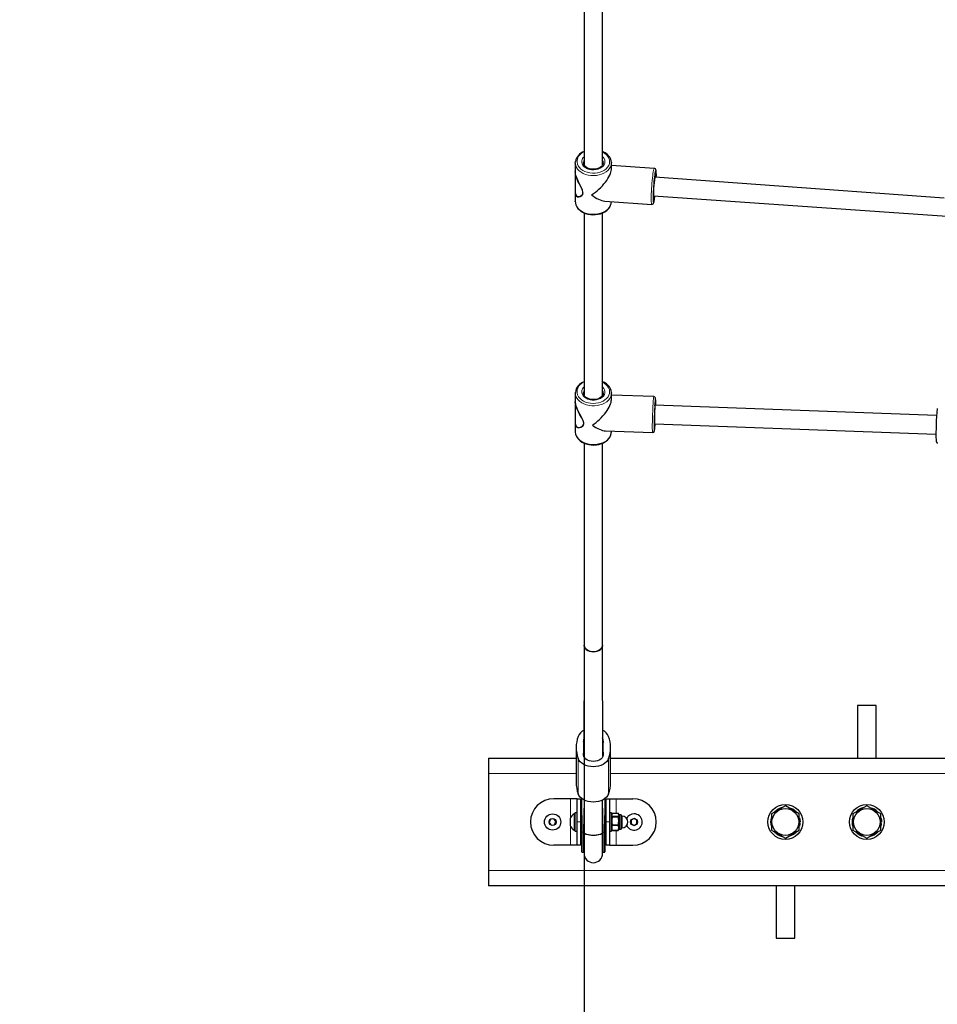
# Model space of a CAD drawing. Units: millimetres. Extents: x 2397 to 19845, y 2781 to 13205.
# Drawn here: x 14698 to 15487, y 5280 to 6127 of the extents above; entities that cross this region are included whole.
import ezdxf

# ---------------------------------------------------------------- set-up
doc = ezdxf.new("R2010")
doc.units = ezdxf.units.MM
doc.header["$LTSCALE"] = 50
doc.layers.add('THICK_LINE', color=7, linetype='Continuous', lineweight=25)
doc.styles.add('SLDTEXTSTYLE0', font='TXT', dxfattribs={"width": 0.605})
doc.dimstyles.new('SLDDIMSTYLE0', dxfattribs={"dimtxt": 200, "dimasz": 250, "dimexe": 0, "dimexo": 0.0625, "dimgap": 50, "dimtad": 2, "dimdec": 1, "dimrnd": 1e-09, "dimzin": 12, "dimdsep": 46, "dimtxsty": 'SLDTEXTSTYLE0', "dimsah": 1, "dimcen": 0.09, "dimadec": 0, "dimazin": 3, "dimtfac": 1, "dimtofl": 0, "dimtmove": 0, "dimatfit": 3, "dimfxl": 0, "dimfrac": 2, "dimtolj": 1, "dimtzin": 12, "dimarcsym": 0})
doc.dimstyles.new('SLDDIMSTYLE2', dxfattribs={"dimtxt": 200, "dimasz": 250, "dimexe": 0, "dimexo": 0.0625, "dimgap": 50, "dimtad": 2, "dimdec": 0, "dimrnd": 1e-09, "dimzin": 12, "dimdsep": 46, "dimtxsty": 'SLDTEXTSTYLE0', "dimsah": 1, "dimcen": 0.09, "dimadec": 0, "dimazin": 3, "dimtfac": 1, "dimtofl": 0, "dimtmove": 0, "dimatfit": 3, "dimfxl": 0, "dimfrac": 2, "dimtolj": 1, "dimtzin": 12, "dimarcsym": 0})

# ---------------------------------------------------------------- blocks, each defined once
blk = doc.blocks.new('_D_8')
at = {"layer": 'THICK_LINE', "color": 7}
for p, q in [((15183.18, 5589.19), (15183.18, 4789.43)), ((13683.18, 4264.57), (13683.18, 4989.43)), ((15183.18, 4889.43), (13683.18, 4889.43))]:
    blk.add_line(p, q, dxfattribs=at)
for points in [[(13683.18, 4889.43), (13933.18, 4839.43), (13933.18, 4939.43)], [(15183.18, 4889.43), (14933.18, 4939.43), (14933.18, 4839.43)]]:
    blk.add_solid(points, dxfattribs=at)
at = {"layer": 'THICK_LINE', "color": 7, "insert": (14182.62, 5147.25), "char_height": 200, "attachment_point": 1, "style": 'SLDTEXTSTYLE0'}
blk.add_mtext('1500', dxfattribs=at)
blk = doc.blocks.new('_D_15')
at = {"layer": 'THICK_LINE', "color": 7}
for p, q in [((16440.53, 12240.64), (19844.75, 12240.64)), ((19744.75, 12240.64), (19744.75, 2780.84)), ((12683.18, 2780.84), (19844.75, 2780.84))]:
    blk.add_line(p, q, dxfattribs=at)
for points in [[(19744.75, 12240.64), (19694.75, 11990.64), (19794.75, 11990.64)], [(19744.75, 2780.84), (19794.75, 3030.84), (19694.75, 3030.84)]]:
    blk.add_solid(points, dxfattribs=at)
at = {"layer": 'THICK_LINE', "color": 7, "insert": (19486.94, 7260.18), "char_height": 200, "attachment_point": 1, "rotation": 90, "style": 'SLDTEXTSTYLE0'}
blk.add_mtext('9460', dxfattribs=at)

msp = doc.modelspace()

# ---------------------------------------------------------------- linework, layer by layer
at = {"color": 7, "linetype": 'Continuous', "lineweight": 25}
for p, q in [((15183.18, 6158.78), (15183.18, 6002.03)), ((15199.18, 6002.03), (15199.18, 6158.78)), ((15175.68, 6003.67), (15175.76, 6005.01)), ((15175.68, 6003.67), (15175.68, 5996.67)), ((15182.68, 6004), (15182.71, 6003.97)), ((15206.66, 6004.05), (15206.68, 6003.82)), ((15206.68, 5998.11), (15206.68, 6003.82)), ((15243.51, 5999.06), (15206.68, 6001.65)), ((15175.68, 5996.67), (15175.68, 5978.09)), ((15492.75, 5973.51), (15243.99, 5991.49)), ((15175.68, 5977.73), (15175.68, 5970.58)), ((15200.97, 5970.98), (15241.34, 5968.14)), ((15242.86, 5975.53), (15494.79, 5957.84)), ((15183.18, 5960.84), (15183.18, 5804.07)), ((15199.18, 5804.07), (15199.18, 5960.82)), ((15175.68, 5805.87), (15175.7, 5806.47)), ((15175.68, 5805.87), (15175.68, 5798.77)), ((15175.68, 5798.42), (15175.68, 5780.12)), ((15182.69, 5806.17), (15182.69, 5806.12)), ((15206.68, 5800.2), (15206.68, 5805.87)), ((15243.16, 5802.93), (15206.68, 5804.22)), ((15244.11, 5794.99), (15244.14, 5795.39)), ((15486.17, 5786.59), (15244.14, 5795.39)), ((15175.68, 5779.75), (15175.68, 5772.64)), ((15201.57, 5773.38), (15242.07, 5771.95)), ((15206.68, 5772.64), (15206.65, 5772.76)), ((15244.08, 5779.37), (15485.59, 5770.6)), ((15183.18, 5762.86), (15183.18, 5589.19)), ((15199.18, 5589.19), (15199.18, 5762.89)), ((15183.18, 5589.19), (15182.93, 5493.81)), ((15199.43, 5493.81), (15199.18, 5589.19)), ((15418.18, 5537.19), (15418.18, 5492.19)), ((15434.18, 5537.19), (15418.18, 5537.19)), ((15434.18, 5492.19), (15434.18, 5537.19)), ((15182.93, 5497.77), (15182.93, 5504.9)), ((15199.43, 5504.9), (15199.43, 5497.77)), ((15176.43, 5501.34), (15176.43, 5470.93)), ((15182.93, 5493.81), (15182.93, 5497.77)), ((15199.43, 5493.81), (15199.43, 5497.77)), ((15205.93, 5470.93), (15205.93, 5501.34)), ((15101.18, 5492.19), (15176.43, 5492.19)), ((15101.18, 5492.19), (15101.18, 5478.89)), ((15205.93, 5492.19), (16776.43, 5492.19)), ((15101.18, 5478.89), (15101.18, 5395.49)), ((15171.68, 5457.19), (15157.18, 5457.19)), ((15177.18, 5457.19), (15171.68, 5457.19)), ((15177.18, 5457.19), (15180.18, 5457.19)), ((15177.18, 5437.19), (15177.18, 5457.19)), ((15180.18, 5457.19), (15180.18, 5437.19)), ((15181.18, 5428.59), (15181.18, 5457.38)), ((15183.18, 5456.1), (15183.18, 5428.13)), ((15199.18, 5428.13), (15199.18, 5456.1)), ((15201.18, 5457.38), (15201.18, 5428.59)), ((15202.18, 5437.19), (15202.18, 5457.19)), ((15202.18, 5457.19), (15205.18, 5457.19)), ((15205.18, 5457.19), (15205.18, 5437.19)), ((15205.18, 5457.19), (15210.68, 5457.19)), ((15210.68, 5457.19), (15225.18, 5457.19)), ((15356.18, 5451.05), (15344.18, 5444.12)), ((15368.18, 5444.12), (15356.18, 5451.05)), ((15426.18, 5451.05), (15414.18, 5444.12)), ((15438.18, 5444.12), (15426.18, 5451.05)), ((15175.58, 5445.19), (15174.58, 5444.19)), ((15174.58, 5444.19), (15174.58, 5430.19)), ((15177.18, 5445.19), (15175.58, 5445.19)), ((15175.58, 5429.19), (15175.58, 5445.19)), ((15206.78, 5445.19), (15205.18, 5445.19)), ((15206.78, 5429.19), (15206.78, 5445.19)), ((15207.5, 5444.63), (15206.78, 5443.44)), ((15207.5, 5444.63), (15212.5, 5444.63)), ((15213.22, 5443.44), (15212.5, 5444.63)), ((15214.68, 5443.44), (15213.22, 5443.44)), ((15213.22, 5443.44), (15213.22, 5442.97)), ((15213.22, 5442.97), (15213.22, 5430.94)), ((15344.18, 5444.12), (15344.18, 5430.26)), ((15368.18, 5430.26), (15368.18, 5444.12)), ((15414.18, 5444.12), (15414.18, 5430.26)), ((15438.18, 5430.26), (15438.18, 5444.12)), ((15154.48, 5439.52), (15153.31, 5436.88)), ((15153.31, 5436.88), (15155.01, 5434.55)), ((15157.35, 5439.83), (15154.48, 5439.52)), ((15155.01, 5434.55), (15157.88, 5434.86)), ((15159.05, 5437.5), (15157.35, 5439.83)), ((15157.88, 5434.86), (15159.05, 5437.5)), ((15171.18, 5440.19), (15171.18, 5434.19)), ((15177.18, 5417.19), (15177.18, 5437.19)), ((15181.18, 5441.19), (15180.18, 5441.19)), ((15180.18, 5437.19), (15180.18, 5417.19)), ((15202.18, 5441.19), (15201.18, 5441.19)), ((15202.18, 5417.19), (15202.18, 5437.19)), ((15205.18, 5437.19), (15205.18, 5417.19)), ((15207.5, 5441.77), (15207.5, 5441.75)), ((15212.5, 5441.77), (15207.5, 5441.77)), ((15207.5, 5441.75), (15212.5, 5441.75)), ((15207.5, 5434.33), (15207.5, 5434.32)), ((15212.5, 5434.33), (15207.5, 5434.33)), ((15207.5, 5434.32), (15212.5, 5434.32)), ((15212.5, 5441.77), (15212.5, 5441.75)), ((15212.5, 5434.33), (15212.5, 5434.32)), ((15215.68, 5442.44), (15215.68, 5442.04)), ((15215.68, 5442.04), (15215.68, 5431.94)), ((15215.78, 5442.19), (15215.78, 5442.19)), ((15226.18, 5440.08), (15223.68, 5438.63)), ((15223.68, 5438.63), (15223.68, 5435.75)), ((15223.68, 5435.75), (15226.18, 5434.3)), ((15228.68, 5438.63), (15226.18, 5440.08)), ((15226.18, 5434.3), (15228.68, 5435.75)), ((15228.68, 5435.75), (15228.68, 5438.63)), ((15368.81, 5436.49), (15368.18, 5436.64)), ((15368.69, 5435.33), (15368.34, 5433.7)), ((15368.69, 5435.33), (15368.69, 5435.33)), ((15368.83, 5437.39), (15368.83, 5437.39)), ((15438.77, 5436), (15438.18, 5436.16)), ((15438.61, 5434.84), (15438.32, 5433.63)), ((15438.61, 5434.84), (15438.61, 5434.84)), ((15438.83, 5436.89), (15438.83, 5436.89)), ((15174.58, 5430.19), (15175.58, 5429.19)), ((15175.58, 5429.19), (15177.18, 5429.19)), ((15180.18, 5433.19), (15181.18, 5433.19)), ((15181.18, 5411.66), (15181.18, 5428.59)), ((15183.18, 5428.13), (15183.18, 5410.16)), ((15199.18, 5410.16), (15199.18, 5428.13)), ((15201.18, 5433.19), (15202.18, 5433.19)), ((15201.18, 5428.59), (15201.18, 5411.66)), ((15205.18, 5429.19), (15206.78, 5429.19)), ((15207.23, 5430.16), (15207.23, 5430.16)), ((15207.23, 5430.16), (15207.5, 5429.75)), ((15207.5, 5429.76), (15207.5, 5429.75)), ((15212.5, 5429.76), (15207.5, 5429.76)), ((15207.5, 5429.75), (15212.5, 5429.75)), ((15212.5, 5429.75), (15212.77, 5430.16)), ((15212.5, 5429.76), (15212.5, 5429.75)), ((15212.77, 5430.16), (15213.22, 5430.94)), ((15213.22, 5430.94), (15214.68, 5430.94)), ((15215.78, 5432.19), (15215.78, 5432.19)), ((15344.18, 5430.26), (15356.18, 5423.33)), ((15356.18, 5423.33), (15368.18, 5430.26)), ((15414.18, 5430.26), (15426.18, 5423.33)), ((15426.18, 5423.33), (15438.18, 5430.26)), ((15171.68, 5417.19), (15157.18, 5417.19)), ((15177.18, 5417.19), (15171.68, 5417.19)), ((15180.18, 5417.19), (15177.18, 5417.19)), ((15205.18, 5417.19), (15202.18, 5417.19)), ((15205.18, 5417.19), (15210.68, 5417.19)), ((15210.68, 5417.19), (15225.18, 5417.19)), ((15181.68, 5411.16), (15182.81, 5411.16)), ((15199.55, 5411.16), (15200.68, 5411.16)), ((15101.18, 5395.49), (15101.18, 5382.19)), ((16881.18, 5382.19), (15101.18, 5382.19)), ((15348.18, 5382.19), (15348.18, 5337.19)), ((15364.18, 5337.19), (15364.18, 5382.19)), ((15348.18, 5337.19), (15364.18, 5337.19))]:
    msp.add_line(p, q, dxfattribs=at)
at = {"color": 8, "linetype": 'Continuous', "lineweight": 18}
for p, q in [((15182.72, 6004.41), (15182.68, 6004)), ((15182.14, 5978), (15182.14, 5978.6)), ((15182.77, 5779.75), (15182.77, 5780.35)), ((15182.93, 5493.81), (15182.76, 5496.1)), ((15199.43, 5493.81), (15199.6, 5496.1)), ((15178.09, 5461.46), (15178.09, 5491.87)), ((15204.27, 5461.46), (15204.27, 5491.87)), ((15176.43, 5478.89), (15101.18, 5478.89)), ((16776.43, 5478.89), (15205.93, 5478.89)), ((15171.68, 5441.23), (15171.68, 5457.19)), ((15181.18, 5457.38), (15181.68, 5428.44)), ((15182.81, 5428.44), (15183.18, 5456.1)), ((15199.18, 5456.1), (15199.55, 5428.44)), ((15200.68, 5428.44), (15201.18, 5457.38)), ((15210.68, 5457.19), (15210.68, 5444.63)), ((15214.68, 5443.44), (15214.68, 5442.97)), ((15214.68, 5442.97), (15214.68, 5430.94)), ((15177.18, 5437.19), (15180.18, 5437.19)), ((15205.18, 5437.19), (15202.18, 5437.19)), ((15215.78, 5442.19), (15215.78, 5441.81)), ((15215.78, 5441.81), (15215.78, 5432.19)), ((15171.68, 5417.19), (15171.68, 5433.15)), ((15182.81, 5428.44), (15181.68, 5428.44)), ((15181.68, 5428.44), (15181.68, 5411.16)), ((15182.81, 5411.16), (15182.81, 5428.44)), ((15200.68, 5428.44), (15199.55, 5428.44)), ((15199.55, 5428.44), (15199.55, 5411.16)), ((15200.68, 5411.16), (15200.68, 5428.44)), ((15210.68, 5429.75), (15210.68, 5417.19)), ((15101.18, 5395.49), (16881.18, 5395.49))]:
    msp.add_line(p, q, dxfattribs=at)
at = {"color": 8, "linetype": 'Continuous', "lineweight": 18, "flags": 128}
for points in [[(15177.25, 6005.86), (15177.21, 6004.27), (15177.53, 6002.69), (15178.2, 6001.17), (15179.21, 5999.74), (15180.53, 5998.45), (15182.13, 5997.33), (15183.96, 5996.4), (15185.97, 5995.69), (15188.13, 5995.22), (15190.36, 5995), (15192.61, 5995.03), (15194.83, 5995.32), (15196.95, 5995.86), (15198.92, 5996.63), (15200.69, 5997.61), (15202.21, 5998.79), (15203.45, 6000.12), (15204.38, 6001.57), (15204.96, 6003.11), (15205.18, 6004.7), (15205.04, 6006.29), (15204.54, 6007.84), (15203.7, 6009.32), (15202.53, 6010.68), (15201.06, 6011.89), (15199.35, 6012.92), (15199.18, 6013.57)], [(15206.68, 6003.82), (15206.68, 6003.57), (15206.44, 6001.9), (15205.85, 6000.28), (15204.91, 5998.74), (15203.65, 5997.31), (15202.1, 5996.04), (15200.3, 5994.96), (15198.28, 5994.08), (15196.09, 5993.42), (15193.79, 5993.02), (15191.43, 5992.86), (15189.06, 5992.96), (15186.74, 5993.32), (15184.52, 5993.92), (15182.46, 5994.76), (15180.61, 5995.8), (15179, 5997.04), (15177.68, 5998.43), (15176.68, 5999.95), (15176.01, 6001.56), (15175.7, 6003.23), (15175.68, 6003.67)], [(15199.18, 6009.12), (15199.61, 6008.68), (15200.48, 6007.48), (15201.01, 6006.19), (15201.18, 6004.85), (15200.99, 6003.51), (15200.45, 6002.23), (15199.57, 6001.03), (15198.39, 5999.98), (15196.95, 5999.1), (15195.3, 5998.44), (15193.5, 5998), (15191.62, 5997.82), (15189.72, 5997.88), (15187.87, 5998.21), (15186.15, 5998.77), (15184.6, 5999.55), (15183.3, 6000.53), (15182.27, 6001.66), (15181.57, 6002.91), (15181.22, 6004.23), (15181.23, 6005.58), (15181.23, 6005.58)], [(15183.18, 6005.85), (15183.08, 6005.64), (15182.72, 6004.41)], [(15241.34, 5968.14), (15241.28, 5968.16), (15241.14, 5968.49), (15241.03, 5969.16), (15240.95, 5970.18), (15240.9, 5971.51), (15240.9, 5973.12), (15240.92, 5974.98), (15240.98, 5977.04), (15241.08, 5979.25), (15241.21, 5981.57), (15241.36, 5983.93), (15241.55, 5986.29), (15241.75, 5988.58), (15241.96, 5990.76), (15242.19, 5992.77), (15242.43, 5994.56)], [(15242.43, 5994.56), (15242.66, 5996.1), (15242.89, 5997.34), (15243.11, 5998.26), (15243.31, 5998.84), (15243.49, 5999.06), (15243.51, 5999.06)], [(15245.19, 5996.45), (15245.17, 5996.64), (15245.06, 5997.22), (15244.92, 5997.46), (15244.75, 5997.33), (15244.56, 5996.84), (15244.36, 5996), (15244.14, 5994.85), (15243.92, 5993.39)], [(15243.92, 5991.1), (15244.12, 5992.36), (15244.3, 5993.31), (15244.48, 5993.94), (15244.64, 5994.21), (15244.77, 5994.11), (15244.86, 5993.73)], [(15176.79, 5975.39), (15177.3, 5975.06), (15178.48, 5974.86), (15179.82, 5975.13), (15180.74, 5975.62), (15181.57, 5976.43), (15182.14, 5978)], [(15182.14, 5978.6), (15181.92, 5979.76), (15181.78, 5980.15)], [(15175.68, 5970.58), (15175.7, 5969.99), (15176.01, 5968.33), (15176.68, 5966.72), (15177.68, 5965.2), (15179, 5963.8), (15180.61, 5962.57), (15182.46, 5961.52), (15184.52, 5960.69), (15186.74, 5960.08), (15189.06, 5959.73), (15191.43, 5959.63), (15193.79, 5959.78), (15196.09, 5960.19), (15198.28, 5960.84), (15200.3, 5961.72), (15202.1, 5962.81), (15203.65, 5964.08), (15204.91, 5965.5), (15205.85, 5967.04), (15206.44, 5968.67), (15206.68, 5970.34), (15206.68, 5970.57)], [(15242.75, 5969.89), (15242.85, 5969.6), (15243, 5969.55), (15243.18, 5969.86), (15243.38, 5970.53), (15243.44, 5970.8)], [(15243.43, 5973.27), (15243.36, 5973.05), (15243.2, 5972.78), (15243.07, 5972.88), (15243.03, 5973)], [(15177.2, 5807.43), (15177.27, 5805.84), (15177.7, 5804.27), (15178.47, 5802.78), (15179.58, 5801.39), (15180.99, 5800.15), (15182.66, 5799.08), (15184.55, 5798.21), (15186.62, 5797.57), (15188.8, 5797.18), (15191.05, 5797.03), (15193.29, 5797.15), (15195.49, 5797.51), (15197.57, 5798.12), (15199.48, 5798.96), (15201.18, 5800.01), (15202.62, 5801.23), (15203.77, 5802.6), (15204.59, 5804.09), (15205.06, 5805.65), (15205.17, 5807.24), (15204.92, 5808.82), (15204.32, 5810.35), (15203.37, 5811.8), (15202.11, 5813.12), (15200.56, 5814.28), (15199.18, 5815.06)], [(15199.18, 5811.18), (15199.34, 5811.02), (15200.29, 5809.86), (15200.9, 5808.58), (15201.17, 5807.25), (15201.08, 5805.91), (15200.62, 5804.61), (15199.83, 5803.38), (15198.72, 5802.29), (15197.34, 5801.37), (15195.74, 5800.64), (15193.98, 5800.14), (15192.11, 5799.89), (15190.21, 5799.9), (15188.34, 5800.15), (15186.58, 5800.66), (15184.98, 5801.39), (15183.61, 5802.32), (15182.51, 5803.41), (15181.72, 5804.64), (15181.28, 5805.94), (15181.19, 5807.29), (15181.19, 5807.29)], [(15183.18, 5807.9), (15182.96, 5807.41), (15182.69, 5806.17)], [(15199.67, 5805.89), (15199.57, 5806.83), (15199.18, 5807.9)], [(15206.68, 5805.87), (15206.56, 5804.49), (15206.08, 5802.85), (15205.25, 5801.27), (15204.09, 5799.81), (15202.63, 5798.49), (15200.9, 5797.34), (15198.95, 5796.39), (15196.81, 5795.66), (15194.54, 5795.17), (15192.19, 5794.94), (15189.81, 5794.96), (15187.47, 5795.23), (15185.22, 5795.76), (15183.11, 5796.52), (15181.18, 5797.5), (15179.49, 5798.68), (15178.07, 5800.02), (15176.96, 5801.51), (15176.19, 5803.09), (15175.76, 5804.74), (15175.68, 5805.87)], [(15242.07, 5771.95), (15242.04, 5771.97), (15241.97, 5772.29), (15241.91, 5772.97), (15241.87, 5773.98), (15241.85, 5775.31), (15241.84, 5776.92), (15241.86, 5778.78), (15241.89, 5780.84), (15241.94, 5783.06), (15242, 5785.38), (15242.08, 5787.74), (15242.17, 5790.11), (15242.27, 5792.4), (15242.38, 5794.58), (15242.5, 5796.6), (15242.62, 5798.4)], [(15244.14, 5795.39), (15244.21, 5796.25), (15244.31, 5797.22), (15244.4, 5797.84), (15244.48, 5798.12), (15244.54, 5798.02), (15244.57, 5797.85)], [(15244.72, 5800.88), (15244.69, 5801.15), (15244.62, 5801.37), (15244.53, 5801.24), (15244.44, 5800.75), (15244.4, 5800.43)], [(15182.77, 5780.35), (15182.55, 5781.5), (15182.34, 5782.04)], [(15175.68, 5772.64), (15175.76, 5771.51), (15176.19, 5769.86), (15176.96, 5768.27), (15178.07, 5766.79), (15179.49, 5765.44), (15181.18, 5764.27), (15183.11, 5763.28), (15185.22, 5762.52), (15187.47, 5762), (15189.81, 5761.72), (15192.19, 5761.7), (15194.54, 5761.94), (15196.81, 5762.43), (15198.95, 5763.15), (15200.9, 5764.1), (15202.63, 5765.25), (15204.09, 5766.58), (15205.25, 5768.04), (15206.08, 5769.61), (15206.56, 5771.26), (15206.68, 5772.64)], [(15243.55, 5773.55), (15243.57, 5773.47), (15243.65, 5773.42), (15243.71, 5773.58)], [(15243.83, 5776.93), (15243.83, 5776.93), (15243.75, 5776.65), (15243.69, 5776.72)], [(15181.18, 5428.59), (15181.19, 5428.56), (15181.22, 5428.53), (15181.26, 5428.51), (15181.33, 5428.48), (15181.4, 5428.46), (15181.49, 5428.45), (15181.58, 5428.44), (15181.68, 5428.44)], [(15200.68, 5428.44), (15200.78, 5428.44), (15200.87, 5428.45), (15200.96, 5428.46), (15201.03, 5428.48), (15201.1, 5428.51), (15201.14, 5428.53), (15201.17, 5428.56), (15201.18, 5428.59)]]:
    msp.add_lwpolyline(points, dxfattribs=at)
at = {"color": 7, "linetype": 'Continuous', "lineweight": 25, "flags": 128}
for points in [[(15206.66, 6004.05), (15206.52, 6005.45), (15206.06, 6007.04), (15205.29, 6008.56), (15204.24, 6009.98), (15202.93, 6011.28), (15201.36, 6012.43), (15199.59, 6013.41), (15199.18, 6013.57)], [(15199.65, 6003.78), (15199.67, 6003.5), (15199.41, 6002.46), (15198.92, 6001.54), (15198.1, 6000.62), (15197.03, 5999.81), (15195.76, 5999.14), (15194.31, 5998.65), (15192.75, 5998.35), (15191.12, 5998.25), (15189.5, 5998.36), (15187.95, 5998.68), (15186.52, 5999.18), (15185.27, 5999.85), (15184.24, 6000.64), (15183.46, 6001.52), (15182.95, 6002.45), (15182.7, 6003.42), (15182.71, 6003.97)], [(15175.68, 5977.73), (15175.68, 5977.52), (15175.84, 5976.46), (15176.72, 5975.09), (15177.65, 5974.66), (15178.77, 5974.61), (15179.96, 5974.94), (15181.14, 5975.7), (15182.03, 5976.97), (15182.26, 5978.49), (15181.85, 5980.32), (15181.2, 5981.88), (15180.38, 5983.52), (15179.05, 5986.11), (15177.74, 5988.86), (15176.9, 5990.93), (15176.22, 5993.05), (15175.69, 5996.28), (15175.7, 5996.67)], [(15181.78, 5980.15), (15181.48, 5980.99), (15180.39, 5983.29), (15179.15, 5985.66), (15177.97, 5988.06), (15176.94, 5990.51), (15175.97, 5993.76), (15175.7, 5996.67)], [(15243.92, 5993.39), (15243.7, 5991.68), (15243.48, 5989.76), (15243.28, 5987.68), (15243.09, 5985.49), (15242.92, 5983.25), (15242.78, 5981.01), (15242.67, 5978.84), (15242.59, 5976.79), (15242.55, 5974.91), (15242.54, 5973.25), (15242.56, 5971.86), (15242.63, 5970.77), (15242.72, 5970.01), (15242.75, 5969.89)], [(15245.19, 5996.45), (15245.13, 5997.2), (15244.99, 5997.79), (15244.82, 5998.2), (15244.56, 5998.56), (15244.1, 5998.9), (15243.55, 5999.04)], [(15175.68, 5978.09), (15176.03, 5976.29), (15176.56, 5975.54), (15176.79, 5975.39)], [(15175.68, 5970.58), (15175.68, 5970.83), (15175.79, 5969.19), (15176.22, 5967.6), (15176.94, 5966.07), (15177.94, 5964.63), (15179.22, 5963.31), (15180.75, 5962.13), (15182.49, 5961.13), (15184.41, 5960.32), (15186.48, 5959.72), (15188.64, 5959.34), (15190.84, 5959.19), (15193.06, 5959.27), (15195.24, 5959.58), (15197.34, 5960.12), (15199.32, 5960.87), (15201.14, 5961.83), (15202.75, 5962.98), (15204.13, 5964.29), (15205.23, 5965.75), (15206.04, 5967.31), (15206.52, 5968.94), (15206.68, 5970.57)], [(15241.34, 5968.14), (15241.48, 5968.13), (15242.11, 5968.28), (15242.53, 5968.55), (15242.79, 5968.85), (15242.98, 5969.17), (15243.15, 5969.59), (15243.4, 5970.52), (15243.41, 5970.57)], [(15206.65, 5806.19), (15206.66, 5806.47), (15206.39, 5808.09), (15205.81, 5809.65), (15204.95, 5811.14), (15203.8, 5812.52), (15202.39, 5813.77), (15200.75, 5814.86), (15199.18, 5815.63)], [(15175.68, 5779.75), (15175.72, 5779.03), (15175.97, 5777.99), (15177.01, 5776.64), (15178.03, 5776.25), (15179.24, 5776.24), (15180.5, 5776.62), (15181.73, 5777.41), (15182.66, 5778.72), (15182.89, 5780.25), (15182.47, 5782.06), (15181.79, 5783.6), (15180.94, 5785.21), (15179.53, 5787.75), (15178.13, 5790.45), (15177.21, 5792.5), (15176.44, 5794.59), (15175.73, 5797.8), (15175.7, 5798.77)], [(15182.34, 5782.04), (15182.09, 5782.72), (15180.95, 5784.97), (15179.64, 5787.3), (15178.38, 5789.67), (15177.26, 5792.07), (15176.14, 5795.29), (15175.69, 5798.14), (15175.68, 5798.42)], [(15199.67, 5805.89), (15199.68, 5805.79), (15199.5, 5804.75), (15199.07, 5803.83), (15198.31, 5802.88), (15197.3, 5802.04), (15196.07, 5801.34), (15194.66, 5800.8), (15193.11, 5800.45), (15191.5, 5800.31), (15189.87, 5800.37), (15188.29, 5800.64), (15186.83, 5801.1), (15185.53, 5801.74), (15184.45, 5802.5), (15183.62, 5803.37), (15183.05, 5804.29), (15182.74, 5805.25), (15182.69, 5806.12)], [(15206.65, 5806.19), (15206.67, 5806.17), (15206.68, 5805.87)], [(15175.68, 5780.12), (15175.69, 5779.73), (15176.21, 5777.82), (15176.83, 5777.09), (15176.98, 5777.01)], [(15175.68, 5772.64), (15175.69, 5772.29), (15175.91, 5770.67), (15176.44, 5769.09), (15177.27, 5767.59), (15178.37, 5766.19), (15179.74, 5764.92), (15181.35, 5763.8), (15183.16, 5762.87), (15185.14, 5762.13), (15187.24, 5761.61), (15189.43, 5761.31), (15191.64, 5761.24), (15193.85, 5761.41), (15196.01, 5761.8), (15198.07, 5762.42), (15200, 5763.25), (15201.75, 5764.28), (15203.28, 5765.49), (15204.56, 5766.86), (15205.56, 5768.36), (15206.25, 5769.95), (15206.61, 5771.59), (15206.65, 5772.76)], [(15485.66, 5765.06), (15485.71, 5764.51), (15485.78, 5764.17), (15485.92, 5763.84), (15486.15, 5763.52), (15486.55, 5763.21), (15487.08, 5763.04), (15487.21, 5763.05)], [(15183.18, 5589.19), (15183.19, 5588.88), (15183.47, 5587.68), (15184.11, 5586.54), (15185.08, 5585.53), (15186.34, 5584.69), (15187.82, 5584.06), (15189.46, 5583.67), (15191.18, 5583.53)], [(15199.18, 5589.19), (15199.08, 5588.27), (15198.61, 5587.1), (15197.8, 5586.02), (15196.68, 5585.08), (15195.3, 5584.34), (15193.73, 5583.83), (15192.05, 5583.57), (15190.32, 5583.57), (15188.63, 5583.83), (15187.06, 5584.34), (15185.68, 5585.08), (15184.56, 5586.02), (15183.75, 5587.1), (15183.29, 5588.27), (15183.18, 5589.19)], [(15191.18, 5583.53), (15192.9, 5583.67), (15194.54, 5584.06), (15196.02, 5584.69), (15197.28, 5585.53), (15198.25, 5586.54), (15198.89, 5587.68), (15199.17, 5588.88), (15199.18, 5589.19)], [(15199.6, 5496.1), (15199.66, 5494.81), (15199.33, 5493.55), (15198.63, 5492.37), (15197.6, 5491.31), (15196.27, 5490.44), (15194.71, 5489.79), (15192.98, 5489.38), (15191.18, 5489.25), (15189.38, 5489.38), (15187.65, 5489.79), (15186.09, 5490.44), (15184.76, 5491.31), (15183.73, 5492.37), (15183.03, 5493.55), (15182.7, 5494.81), (15182.76, 5496.1)], [(15204.27, 5491.87), (15203.55, 5490.37), (15202.49, 5488.98), (15201.12, 5487.74), (15199.48, 5486.67), (15197.61, 5485.8), (15195.57, 5485.17), (15193.41, 5484.78), (15191.18, 5484.65), (15188.96, 5484.78), (15186.79, 5485.17), (15184.75, 5485.8), (15182.88, 5486.67), (15181.24, 5487.74), (15179.87, 5488.98), (15178.81, 5490.37), (15178.09, 5491.87)], [(15204.27, 5461.46), (15203.55, 5459.97), (15202.49, 5458.58), (15201.12, 5457.33), (15199.48, 5456.26), (15197.61, 5455.4), (15195.57, 5454.76), (15193.41, 5454.37), (15191.18, 5454.24), (15188.96, 5454.37), (15186.79, 5454.76), (15184.75, 5455.4), (15182.88, 5456.26), (15181.24, 5457.33), (15179.87, 5458.58), (15178.81, 5459.97), (15178.09, 5461.46)], [(15207.5, 5441.77), (15206.97, 5442.8), (15207.26, 5444.26), (15207.5, 5444.63)], [(15212.5, 5444.63), (15212.75, 5444.26), (15213.03, 5442.8), (15212.5, 5441.77)], [(15368.34, 5440.67), (15368.61, 5439.53), (15368.83, 5437.39)], [(15438.35, 5440.65), (15438.69, 5439.04), (15438.83, 5436.89)], [(15191.18, 5425.66), (15189.46, 5425.71), (15187.82, 5425.89), (15186.34, 5426.16), (15185.08, 5426.53), (15184.11, 5426.97), (15183.47, 5427.47), (15183.19, 5428), (15183.18, 5428.13)], [(15199.18, 5428.13), (15199.08, 5427.73), (15198.61, 5427.21), (15197.8, 5426.74), (15196.68, 5426.33), (15195.3, 5426.01), (15193.73, 5425.79), (15192.05, 5425.67), (15190.32, 5425.67), (15188.63, 5425.79), (15187.06, 5426.01), (15185.68, 5426.33), (15184.56, 5426.74), (15183.75, 5427.21), (15183.29, 5427.73), (15183.18, 5428.13)], [(15199.18, 5428.13), (15199.17, 5428), (15198.89, 5427.47), (15198.25, 5426.97), (15197.28, 5426.53), (15196.02, 5426.16), (15194.54, 5425.89), (15192.9, 5425.71), (15191.18, 5425.66)]]:
    msp.add_lwpolyline(points, dxfattribs=at)
at = {"color": 7, "linetype": 'Continuous', "lineweight": 25}
for centre, radius in [((15356.18, 5437.19), 15), ((15426.18, 5437.19), 15), ((15156.18, 5437.19), 7), ((15356.18, 5437.19), 11.5), ((15426.18, 5437.19), 11.5), ((15156.18, 5437.19), 3), ((15226.18, 5437.19), 3)]:
    msp.add_circle(centre, radius, dxfattribs=at)
for centre, radius, start, end in [((15187.08, 6002.7), 11.55, 109.74647, 168.4826), ((15259, 5992.15), 15.13, 175.27358, 184.3804), ((15227.56, 5989.4), 17.83, 6.44249, 14.07056), ((15199.69, 5993.12), 45.63, 357.84354, 4.18794), ((15332.23, 5977.68), 89.33, 171.36473, 183.00461), ((15178.38, 5976.58), 1.98, 216.7255, 269.3212), ((15226.53, 5980.14), 18.25, 337.89346, 345.08769), ((15192.25, 5981.09), 52.21, 348.63765, 353.78852), ((15186.85, 5804.99), 11.24, 109.03019, 172.41422), ((15242.98, 5801.18), 1.76, 350.39905, 82.88315), ((15303.59, 5793.54), 59.59, 173.36318, 176.4007), ((15180.81, 5797.18), 64.02, 358.36811, 3.31648), ((15457.42, 5780.36), 213.98, 175.46246, 181.82211), ((15400.63, 5782.23), 157.04, 175.34192, 182.0127), ((15266.54, 5792.83), 22.54, 167.13023, 173.66166), ((15214.88, 5793.82), 29.96, 2.93376, 7.72501), ((15691.05, 5770.86), 205.47, 173.90248, 181.61733), ((15178.74, 5778.55), 2.33, 221.11064, 270.48008), ((15242.1, 5773.53), 1.58, 268.95013, 349.10666), ((15191.91, 5781.23), 52.36, 351.60106, 357.96021), ((15214.14, 5781.23), 30.01, 351.75779, 356.45636), ((15204.38, 5501.34), 27.94, 160.19284, 199.80716), ((15187.76, 5506.72), 10.5, 115.84963, 157.10243), ((15194.75, 5506.86), 10.31, 22.50151, 64.54642), ((15177.98, 5501.34), 27.94, 340.19284, 19.80716), ((15187.11, 5507.41), 4.43, 152.61178, 190.87048), ((15174.36, 5504.9), 8.57, 0.02181, 11.31523), ((15195.25, 5507.41), 4.43, 349.12952, 27.38822), ((15208, 5504.9), 8.57, 168.68477, 179.97819), ((15174.36, 5497.78), 8.57, 348.68477, 359.97819), ((15208, 5497.78), 8.57, 180.02181, 191.31523), ((15204.63, 5470.99), 28.2, 180.11545, 199.73998), ((15177.73, 5470.99), 28.2, 340.26002, 359.88455), ((15157.18, 5437.19), 20, 90, 180), ((15225.18, 5437.19), 20, 0, 90), ((15178.76, 5437.19), 8.15, 120.85743, 158.4135), ((15214.68, 5442.44), 1, 0, 90), ((15226.18, 5437.19), 7, 204.81164, 90), ((15226.18, 5437.19), 7, 90, 155.18836), ((15356.18, 5437.19), 12.65, 102.14856, 136.4019), ((15356.18, 5437.19), 12.65, 42.93026, 75.8869), ((15426.18, 5437.19), 12.65, 101.89861, 137.60873), ((15426.18, 5437.19), 12.65, 42.29911, 76.24639), ((15157.18, 5437.19), 20, 180, 270), ((15178.76, 5437.19), 8.15, 201.5865, 239.14257), ((15219.27, 5438.04), 12.34, 162.50202, 197.49798), ((15211.79, 5432.04), 4.86, 152.00413, 207.99587), ((15200.73, 5438.04), 12.34, 342.50204, 17.49796), ((15208.21, 5432.04), 4.86, 332.0041, 27.9959), ((15215.78, 5437.19), 5, 270, 90), ((15225.18, 5437.19), 20, 270, 0), ((15356.18, 5437.19), 12.65, 162.33273, 198.03216), ((15356.18, 5437.19), 12.65, 351.53191, 356.84807), ((15426.18, 5437.19), 12.65, 163.57207, 197.87408), ((15426.18, 5437.19), 12.65, 349.28269, 354.59885), ((15214.68, 5431.94), 1, 270, 0), ((15356.18, 5437.19), 12.65, 223.73255, 257.72307), ((15356.18, 5437.19), 12.65, 284.13227, 316.95905), ((15426.18, 5437.19), 12.65, 224.10838, 257.0894), ((15426.18, 5437.19), 12.65, 284.04855, 316.43903), ((15181.68, 5411.66), 0.5, 180, 270), ((15182.81, 5411.66), 0.5, 270, 317.15538), ((15191.18, 5410.16), 8, 180, 0), ((15199.55, 5411.66), 0.5, 222.84462, 270), ((15200.68, 5411.66), 0.5, 270, 0)]:
    msp.add_arc(centre, radius, start, end, dxfattribs=at)
at = {"color": 8, "linetype": 'Continuous', "lineweight": 18}
for centre, radius, start, end in [((15187.27, 6004.29), 10.14, 113.77304, 171.11827), ((15187.25, 6004.57), 6.1, 131.81014, 170.51171), ((15195.15, 6003.84), 4.51, 359.21754, 26.44679), ((15178.88, 5978.06), 3.5, 261.33264, 357.73528), ((15182.38, 5979.12), 0.576, 245.9374, 255.91593), ((15182.38, 5979.13), 0.588, 246.03685, 255.81647), ((15187.01, 5806.54), 9.85, 112.85941, 174.84429), ((15187.28, 5806.63), 6.12, 132.02189, 173.84604), ((15259.32, 5798.68), 16.71, 165.26166, 180.95721), ((15178.99, 5780.26), 3.82, 238.26578, 352.30641), ((15179.25, 5779.96), 3.78, 262.54403, 355.72504), ((15183, 5780.9), 0.598, 248.29742, 258.14503), ((15183.03, 5780.9), 0.608, 245.63562, 255.73699), ((15183.75, 5429.17), 1.19, 218.23438, 241.50878), ((15198.59, 5429.2), 1.22, 298.77264, 321.4842)]:
    msp.add_arc(centre, radius, start, end, dxfattribs=at)
at = {"color": 7, "linetype": 'Continuous', "lineweight": 25}
for centre, major_axis, ratio, start_param, end_param in [((15191.18, 5987.2), (14.59, 13.6), 0.384771, 4.268907, 5.938809), ((15191.18, 5987.2), (-14, 15.02), 0.442814, 1.915172, 2.698111), ((15191.18, 5789.26), (14.46, 13.96), 0.399481, 4.294408, 5.915144), ((15191.18, 5789.26), (-14.17, 14.68), 0.428733, 1.938838, 2.723612)]:
    msp.add_ellipse(centre, major_axis=major_axis, ratio=ratio, start_param=start_param, end_param=end_param, dxfattribs=at)

# ---------------------------------------------------------------- dimensions: what is measured, and where the dimension line sits
at = {"layer": 'THICK_LINE', "color": 7}
dim = msp.add_linear_dim(base=(19744.75, 2780.84), p1=(16440.53, 12240.64), p2=(12683.18, 2780.84), angle=90, dimstyle='SLDDIMSTYLE2', dxfattribs=at)
dim.commit()
dim.dimension.update_dxf_attribs({"geometry": '_D_15', "text_midpoint": (19744.75, 7510.74), "dimtype": 160})
dim = msp.add_linear_dim(base=(13683.18, 4889.43), p1=(15183.18, 5589.19), p2=(13683.18, 4264.57), dimstyle='SLDDIMSTYLE0', dxfattribs=at)
dim.commit()
dim.dimension.update_dxf_attribs({"geometry": '_D_8', "text_midpoint": (14433.18, 4889.43), "dimtype": 160})

doc.saveas('drawing.dxf')
